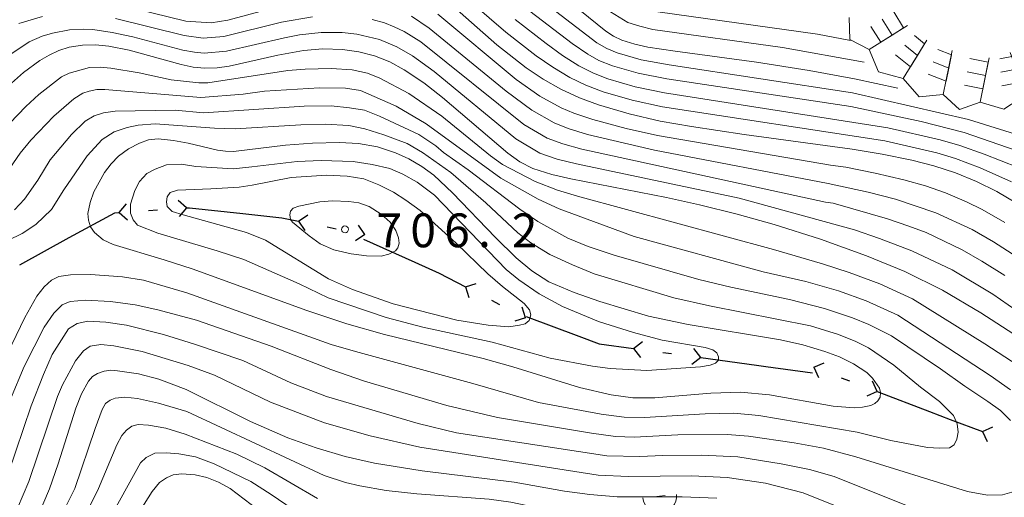
# Model space of a CAD drawing. Units: millimetres. Extents: x -72000 to -70000, y 18631 to 19500.
# Drawn here: x -70708 to -70599, y 18984 to 19037 of the extents above; entities that cross this region are included whole.
import ezdxf

# ---------------------------------------------------------------- set-up
doc = ezdxf.new("R2010")
doc.units = ezdxf.units.MM
for name, color, linetype, lineweight in [('110100_都府県界', 7, 'Continuous', 30), ('710100_等高線（計曲線）', 7, 'Continuous', 20), ('710200_等高線（主曲線）', 7, 'Continuous', 9), ('721199_岩がけ(中)', 7, 'Continuous', 9), ('721200_露岩', 7, 'Continuous', 9), ('731200_図化機測定による標高点', 7, 'Continuous', 20), ('731207_図化機測定による標高点（注記）', 7, 'Continuous', 20)]:
    doc.layers.add(name, color=color, linetype=linetype, lineweight=lineweight)
doc.styles.add('Style-WORKING', font='txt')

msp = doc.modelspace()

# ---------------------------------------------------------------- linework, layer by layer
at = {"layer": '110100_都府県界'}
for p, q in [((-70697.133, 19015.907), (-70696.311, 19016.849)), ((-70689.65, 19016.414), (-70690.592, 19017.236)), ((-70697.133, 19015.907), (-70696.192, 19015.085)), ((-70693.891, 19016.127), (-70692.893, 19016.194)), ((-70689.65, 19016.414), (-70690.473, 19015.472)), ((-70677.25, 19014.944), (-70676.207, 19015.634)), ((-70677.25, 19014.944), (-70676.559, 19013.901)), ((-70669.899, 19013.452), (-70670.59, 19014.494)), ((-70674.064, 19014.297), (-70673.084, 19014.098)), ((-70669.899, 19013.452), (-70670.941, 19012.762)), ((-70708.16, 19010.112), (-70702.676, 19013.109)), ((-70670.059, 19012.956), (-70664.364, 19010.383)), ((-70658.741, 19007.659), (-70657.55, 19008.04)), ((-70658.741, 19007.659), (-70658.36, 19006.468)), ((-70655.851, 19006.171), (-70654.962, 19005.713)), ((-70652.073, 19004.225), (-70652.454, 19005.416)), ((-70652.073, 19004.225), (-70653.264, 19003.844)), ((-70652.016, 19004.356), (-70646.155, 19002.184)), ((-70640.09, 19000.827), (-70639.094, 19001.583)), ((-70640.09, 19000.827), (-70639.334, 18999.831)), ((-70636.87, 19000.386), (-70635.88, 19000.25)), ((-70632.66, 18999.808), (-70633.415, 19000.804)), ((-70632.66, 18999.808), (-70633.656, 18999.053)), ((-70632.66, 18999.808), (-70626.468, 18998.959)), ((-70620.117, 18998.728), (-70618.976, 18999.238)), ((-70620.117, 18998.728), (-70619.607, 18997.587)), ((-70617.081, 18997.568), (-70616.147, 18997.211)), ((-70613.111, 18996.052), (-70613.622, 18997.193)), ((-70613.111, 18996.052), (-70614.252, 18995.541)), ((-70613.111, 18996.052), (-70607.273, 18993.822)), ((-70607.273, 18993.822), (-70605.001, 18992.954)), ((-70605.001, 18992.954), (-70601.422, 18991.623)), ((-70601.422, 18991.623), (-70600.285, 18992.143)), ((-70601.422, 18991.623), (-70600.902, 18990.486))]:
    msp.add_line(p, q, dxfattribs=at)
at = {"layer": '110100_都府県界', "flags": 128}
for points in [[(-70702.676, 19013.109), (-70697.616, 19015.874), (-70697.133, 19015.907)], [(-70689.65, 19016.414), (-70689.345, 19016.435), (-70683.436, 19015.792)], [(-70683.436, 19015.792), (-70679.11, 19015.321), (-70677.25, 19014.944)], [(-70664.364, 19010.383), (-70661.664, 19009.164), (-70658.741, 19007.659)], [(-70646.155, 19002.184), (-70643.908, 19001.351), (-70640.09, 19000.827)], [(-70626.468, 18998.959), (-70625.426, 18998.816), (-70620.276, 18998.11)]]:
    msp.add_lwpolyline(points, dxfattribs=at)
at = {"layer": '710100_等高線（計曲線）', "flags": 128}
for points in [[(-70647.985, 19039.937), (-70643.169, 19036.023), (-70642.309, 19035.47), (-70641.385, 19035.033), (-70639.967, 19034.581), (-70638.515, 19034.255), (-70635.5, 19033.778), (-70626.463, 19032.588), (-70620.634, 19031.667), (-70615.611, 19030.721), (-70610.811, 19029.68)], [(-70660.89, 19039.435), (-70655.253, 19034.512), (-70652.008, 19031.932), (-70650.127, 19030.683), (-70648.157, 19029.579), (-70646.109, 19028.628), (-70643.995, 19027.834), (-70640.594, 19026.848), (-70637.146, 19026.042), (-70633.661, 19025.421), (-70627.835, 19024.535), (-70615.869, 19022.92), (-70612.554, 19022.372), (-70609.261, 19021.69), (-70606.816, 19021.076), (-70604.419, 19020.29), (-70602.083, 19019.338), (-70599.821, 19018.224), (-70597.642, 19016.952)], [(-70709.398, 19029.961), (-70707.726, 19031.426), (-70705.934, 19032.742), (-70704.907, 19033.367), (-70703.812, 19033.866), (-70702.666, 19034.229), (-70701.214, 19034.449), (-70699.747, 19034.492), (-70698.286, 19034.358), (-70696.042, 19033.912), (-70690.243, 19032.3), (-70688.941, 19032.031), (-70687.617, 19031.897), (-70686.265, 19031.939), (-70684.926, 19032.13), (-70679.534, 19033.36), (-70676.707, 19033.874), (-70674.545, 19034.056), (-70672.376, 19033.992), (-70670.578, 19033.733), (-70668.823, 19033.265), (-70667.135, 19032.594), (-70665.538, 19031.731), (-70663.346, 19030.27), (-70661.268, 19028.652), (-70654.05, 19022.488), (-70652.724, 19021.525), (-70651.261, 19020.783), (-70649.174, 19020.129), (-70647.039, 19019.649), (-70636.457, 19017.551), (-70632.782, 19016.753), (-70628.627, 19015.733), (-70624.508, 19014.583), (-70619.364, 19012.945), (-70614.289, 19011.104), (-70610.013, 19009.342), (-70605.863, 19007.301), (-70601.588, 19004.755), (-70597.407, 19002.059)], [(-70700.297, 19014.311), (-70700.542, 19015.038), (-70700.592, 19015.802), (-70700.333, 19017.021), (-70699.923, 19018.199), (-70698.76, 19020.343), (-70698.03, 19021.289), (-70697.19, 19022.139), (-70696.092, 19022.959), (-70694.883, 19023.604), (-70693.865, 19023.957), (-70692.793, 19024.062), (-70691.124, 19023.89), (-70689.473, 19023.583), (-70686.225, 19022.825), (-70685.344, 19022.694), (-70684.463, 19022.683), (-70678.705, 19023.362), (-70675.7, 19023.59), (-70672.688, 19023.682), (-70670.581, 19023.555), (-70668.508, 19023.165), (-70666.498, 19022.519), (-70665.003, 19021.836), (-70663.585, 19021.005), (-70662.258, 19020.036), (-70660.168, 19018.099), (-70655.423, 19013.129), (-70653.124, 19010.879), (-70651.395, 19009.421), (-70649.483, 19008.212), (-70646.685, 19007.035), (-70643.824, 19006.019), (-70638.428, 19004.413), (-70634.037, 19003.462), (-70623.806, 19001.788), (-70621.325, 19001.219), (-70618.887, 19000.482), (-70617.253, 18999.885), (-70615.7, 18999.103), (-70614.247, 18998.147), (-70613.608, 18997.536), (-70612.84, 18996.399), (-70612.729, 18995.919), (-70612.756, 18995.428), (-70613.007, 18995.022), (-70613.363, 18994.705), (-70613.797, 18994.504), (-70614.706, 18994.29), (-70615.64, 18994.233), (-70617.986, 18994.409), (-70625.027, 18995.663), (-70628.23, 18995.963), (-70631.523, 18995.865), (-70637.752, 18995.326), (-70640.184, 18995.359), (-70642.597, 18995.664), (-70646.097, 18996.506), (-70653.473, 18998.779), (-70656.79, 18999.72), (-70667.721, 19002.367), (-70671.88, 19003.554), (-70676.344, 19005.039), (-70689.033, 19009.661), (-70692.135, 19010.661), (-70697.812, 19012.333), (-70698.922, 19012.879), (-70699.873, 19013.67), (-70700.297, 19014.311)], [(-70630.882, 18984.232), (-70634.713, 18984.372), (-70641.918, 18984.38), (-70644.966, 18984.61), (-70647.748, 18985.009), (-70653.356, 18985.972), (-70663.544, 18987.233), (-70668.83, 18988.107), (-70672.078, 18988.853), (-70675.278, 18989.782), (-70678.42, 18990.891), (-70682.579, 18992.729), (-70689.696, 18996.279), (-70692.753, 18997.413), (-70695.007, 18998.002), (-70697.311, 18998.356), (-70698.065, 18998.405), (-70698.814, 18998.305), (-70699.53, 18998.06), (-70700.074, 18997.691), (-70700.523, 18997.209), (-70701.31, 18995.788), (-70701.92, 18994.203), (-70703.885, 18988.014), (-70704.841, 18985.245), (-70706.437, 18981.513)]]:
    msp.add_lwpolyline(points, dxfattribs=at)
at = {"layer": '710200_等高線（主曲線）', "flags": 128}
for points in [[(-70654.282, 19042.515), (-70644.167, 19034.734), (-70643.069, 19034.101), (-70641.907, 19033.593), (-70639.246, 19032.844), (-70636.161, 19032.284), (-70615.819, 19029.181), (-70602.985, 19026.213), (-70595.97, 19024.04)], [(-70659.792, 19040.726), (-70654.246, 19035.918), (-70650.905, 19033.29), (-70649.051, 19032.007), (-70647.16, 19030.868), (-70645.404, 19030.023), (-70643.473, 19029.274), (-70640.257, 19028.347), (-70636.9, 19027.603), (-70612.235, 19023.84), (-70606.463, 19022.516), (-70604.404, 19021.883), (-70601.659, 19020.859), (-70598.216, 19019.303)], [(-70679.448, 19038.732), (-70685.09, 19037.245), (-70686.915, 19036.943), (-70689.755, 19037.126), (-70700.769, 19039.849)], [(-70652.233, 19038.728), (-70646.898, 19034.655), (-70645.164, 19033.445), (-70643.954, 19032.773), (-70642.429, 19032.153), (-70639.583, 19031.345), (-70636.407, 19030.724), (-70616.027, 19027.643), (-70608.208, 19026.001), (-70603.458, 19024.769), (-70596.719, 19022.461)], [(-70708.254, 19036.881), (-70705.615, 19037.657)], [(-70697.535, 19037.408), (-70689.917, 19035.516), (-70687.808, 19035.23), (-70685.54, 19035.435), (-70679.133, 19037.004), (-70675.701, 19037.592)], [(-70669.068, 19037.295), (-70667.708, 19036.929), (-70666.651, 19036.51), (-70665.528, 19035.988), (-70663.678, 19034.813), (-70652.278, 19025.652), (-70649.697, 19024.152), (-70647.948, 19023.529), (-70645.822, 19022.923), (-70618.809, 19017.049), (-70617.966, 19016.935), (-70611.937, 19015.198), (-70609.573, 19014.381), (-70607.673, 19013.67), (-70603.659, 19011.775), (-70601.48, 19010.51), (-70598.939, 19008.899)], [(-70597.615, 19010.971), (-70600.201, 19012.658), (-70602.557, 19014.012), (-70606.588, 19015.878), (-70611.045, 19017.361), (-70614.079, 19018.166), (-70618.533, 19019.101), (-70637.784, 19022.826), (-70645.213, 19024.56), (-70647.335, 19025.228), (-70648.914, 19025.836), (-70651.392, 19027.234), (-70654.219, 19029.345), (-70662.749, 19036.354), (-70664.724, 19037.686)], [(-70598.921, 19014.804), (-70601.455, 19016.249), (-70603.183, 19017.1), (-70605.503, 19018.084), (-70607.734, 19018.844), (-70610.154, 19019.526), (-70613.316, 19020.269), (-70616.569, 19020.925), (-70618.255, 19021.153), (-70637.465, 19024.435), (-70640.918, 19025.216), (-70644.605, 19026.197), (-70646.722, 19026.928), (-70648.132, 19027.519), (-70650.506, 19028.816), (-70653.114, 19030.639), (-70661.82, 19037.895)], [(-70653.24, 19037.323), (-70649.801, 19034.648), (-70647.974, 19033.331), (-70646.162, 19032.156), (-70644.525, 19031.364), (-70642.951, 19030.713), (-70639.92, 19029.846), (-70636.654, 19029.164), (-70611.916, 19025.308), (-70606.111, 19023.956), (-70603.931, 19023.327), (-70601.233, 19022.38), (-70597.467, 19020.882)], [(-70614.55, 19032.557), (-70623.595, 19034.219), (-70637.958, 19036.212), (-70639.405, 19036.555), (-70640.749, 19036.976), (-70642.658, 19038.174)], [(-70616.056, 19034.96), (-70619.708, 19035.688), (-70637.402, 19038.17)], [(-70709.373, 19033.321), (-70707.093, 19034.812), (-70705.681, 19035.465), (-70704.54, 19035.786), (-70702.625, 19036.169), (-70701.066, 19036.248), (-70700.061, 19036.2), (-70697.91, 19035.883), (-70695.614, 19035.381), (-70690.079, 19033.908), (-70688.796, 19033.669), (-70687.713, 19033.564), (-70685.233, 19033.782), (-70678.818, 19035.276), (-70677.123, 19035.6), (-70674.751, 19035.859), (-70672.424, 19035.851), (-70670.798, 19035.677), (-70668.265, 19035.096), (-70666.332, 19034.292), (-70664.608, 19033.272), (-70662.225, 19031.554), (-70653.164, 19024.07), (-70650.479, 19022.467), (-70648.561, 19021.829), (-70646.431, 19021.286), (-70628.391, 19017.483), (-70615.605, 19013.961), (-70612.829, 19013.033), (-70609.257, 19011.65), (-70604.761, 19009.538), (-70600.264, 19006.828), (-70596.027, 19003.879)], [(-70709.246, 19025.82), (-70707.475, 19027.665), (-70706.055, 19029.004), (-70703.541, 19030.94), (-70702.666, 19031.338), (-70700.41, 19031.987), (-70699.236, 19032.021), (-70698.067, 19031.914), (-70694.921, 19031.407), (-70691.363, 19030.614), (-70688.318, 19030.296), (-70687.298, 19030.299), (-70678.434, 19031.638), (-70676.528, 19031.782), (-70673.642, 19031.866), (-70671.307, 19031.713), (-70669.597, 19031.348), (-70668.246, 19030.812), (-70665.029, 19029.085), (-70661.35, 19026.601), (-70655.957, 19022.192), (-70654.63, 19021.228), (-70651.005, 19019.338), (-70648.518, 19018.392), (-70646.313, 19017.709), (-70624.599, 19011.781), (-70619.161, 19010.219), (-70616.193, 19009.24), (-70612.793, 19007.983), (-70609.164, 19006.318), (-70601.154, 19001.338), (-70597.453, 18998.933)], [(-70710.518, 19019.055), (-70708.124, 19022.484), (-70706.915, 19023.914), (-70704.383, 19026.581), (-70702.176, 19028.511), (-70701.167, 19029.141), (-70700.47, 19029.364), (-70699.604, 19029.525), (-70698.725, 19029.551), (-70688.092, 19028.667), (-70683.369, 19029.034), (-70681.017, 19029.363), (-70674.908, 19029.74), (-70672.037, 19029.694), (-70670.37, 19029.432), (-70666.417, 19027.702), (-70663.083, 19025.747), (-70654.824, 19019.709), (-70650.685, 19017.373), (-70648.335, 19016.313), (-70640.043, 19013.234), (-70625.718, 19009.306), (-70620.987, 19008.23), (-70617.379, 19007.213), (-70614.316, 19006.108), (-70610.798, 19004.514), (-70600.582, 18997.817), (-70598.293, 18996.233)], [(-70708.733, 19016.19), (-70707.613, 19017.361), (-70706.165, 19019.477), (-70704.781, 19021.738), (-70702.423, 19024.556), (-70700.895, 19026.028), (-70699.911, 19026.607), (-70698.872, 19026.945), (-70697.563, 19027.145), (-70690.927, 19027.234), (-70687.792, 19026.94), (-70676.638, 19027.701), (-70673.628, 19027.729), (-70671.58, 19027.512), (-70669.918, 19027.236), (-70668.261, 19026.577), (-70663.923, 19024.561), (-70662.036, 19023.304), (-70661.17, 19022.564), (-70658.444, 19020.631), (-70652.721, 19016.278), (-70650.715, 19014.913), (-70647.375, 19013.061), (-70645.145, 19012.141), (-70642.257, 19011.168), (-70632.859, 19008.482), (-70629.318, 19007.621), (-70622.811, 19006.241), (-70618.924, 19005.268), (-70615.84, 19004.233), (-70614.003, 19003.467), (-70611.493, 19002.21), (-70606.057, 18998.578), (-70603.36, 18996.625), (-70600.807, 18994.948), (-70599.403, 18993.948), (-70598.296, 18992.812)], [(-70709.486, 19012.803), (-70707.896, 19013.574), (-70706.381, 19014.582), (-70704.623, 19016.22), (-70703.252, 19018.415), (-70700.673, 19022.183), (-70699.028, 19024.005), (-70697.694, 19024.834), (-70696.248, 19025.33), (-70695.018, 19025.578), (-70693.13, 19025.73), (-70686.555, 19025.257), (-70684.274, 19025.185), (-70676.987, 19025.624), (-70674.311, 19025.68), (-70671.68, 19025.56), (-70669.886, 19025.187), (-70667.789, 19024.505), (-70665.211, 19023.54), (-70663.52, 19022.57), (-70660.351, 19020.333), (-70656.498, 19016.965), (-70652.927, 19013.632), (-70651.482, 19012.524), (-70649.385, 19011.241), (-70646.878, 19010.08), (-70644.471, 19009.102), (-70635.644, 19006.447), (-70631.677, 19005.541), (-70620.469, 19003.322), (-70617.364, 19002.358), (-70615.45, 19001.602), (-70614.066, 19000.907), (-70611.253, 18998.984), (-70608.281, 18996.527), (-70606.164, 18994.944), (-70604.625, 18993.369), (-70604.232, 18992.442), (-70604.128, 18991.518), (-70604.252, 18990.771), (-70604.549, 18990.139), (-70605.072, 18989.8), (-70606.169, 18989.756), (-70607.496, 18989.83), (-70611.584, 18990.628), (-70615.325, 18991.538), (-70626.199, 18993.377), (-70628.974, 18993.625), (-70632.162, 18993.566), (-70638.889, 18993.16), (-70641.141, 18993.209), (-70643.69, 18993.544), (-70650.644, 18994.827), (-70657.927, 18996.916), (-70670.932, 19000.487), (-70673.627, 19001.277), (-70689.634, 19006.989), (-70694.447, 19008.384), (-70696.769, 19008.76), (-70700.315, 19009.035), (-70702.527, 19009.004), (-70703.809, 19008.786), (-70704.629, 19008.389), (-70705.452, 19007.644), (-70706.279, 19006.608), (-70707.588, 19004.24), (-70710.461, 18998.332)], [(-70682.412, 19020.95), (-70677.403, 19021.542), (-70674.721, 19021.655), (-70671.171, 19021.539), (-70669.072, 19021.225), (-70667.12, 19020.767), (-70665.678, 19020.17), (-70664.095, 19019.282), (-70662.155, 19017.811), (-70654.242, 19009.592), (-70652.807, 19008.415), (-70650.578, 19006.868), (-70647.986, 19005.462), (-70643.991, 19003.811), (-70640.098, 19002.579), (-70636.931, 19001.736), (-70632.151, 19000.92), (-70631.3, 19000.673), (-70630.878, 19000.337), (-70630.693, 18999.908), (-70630.697, 18999.529), (-70631.033, 18999.201), (-70631.605, 18998.971), (-70632.697, 18998.795), (-70638.631, 18998.393), (-70642.706, 18998.584), (-70644.648, 18998.844), (-70649.332, 18999.753), (-70655.789, 19001.5), (-70663.468, 19003.187), (-70667.526, 19004.256), (-70673.951, 19006.433), (-70677.193, 19007.992), (-70683.322, 19010.672), (-70686.282, 19011.65), (-70692.855, 19013.611), (-70695.09, 19014.507), (-70695.591, 19015.092), (-70695.871, 19015.82), (-70695.859, 19016.833), (-70695.407, 19018.348), (-70694.887, 19019.355), (-70694.079, 19020.215), (-70693.131, 19020.71), (-70691.893, 19021.202), (-70690.225, 19021.254), (-70688.634, 19021.018), (-70684.506, 19020.752), (-70682.412, 19020.95)], [(-70652.224, 19005.817), (-70651.646, 19005.089), (-70651.473, 19004.546), (-70651.66, 19003.916), (-70652.116, 19003.561), (-70652.751, 19003.388), (-70653.926, 19003.222), (-70656.226, 19003.385), (-70659.694, 19003.967), (-70666.761, 19005.767), (-70671.255, 19007.35), (-70673.922, 19008.54), (-70680.902, 19012.823), (-70683.007, 19013.666), (-70690.053, 19015.629), (-70691.249, 19016.025), (-70691.816, 19016.55), (-70691.892, 19017.069), (-70691.803, 19017.64), (-70691.47, 19018.1), (-70690.648, 19018.39), (-70686.988, 19018.509), (-70683.819, 19018.717), (-70682.369, 19018.918), (-70678.066, 19019.769), (-70674.157, 19020.055), (-70671.872, 19019.933), (-70670.019, 19019.625), (-70668.359, 19018.986), (-70666.703, 19018.158), (-70665.332, 19017.285), (-70663.774, 19016.125), (-70659.77, 19012.508), (-70656.247, 19009.112), (-70654.639, 19007.695), (-70652.224, 19005.817)], [(-70671.412, 19011.329), (-70669.695, 19011.109), (-70668.1, 19011.065), (-70667.25, 19011.279), (-70666.498, 19011.644), (-70666.219, 19011.964), (-70666.089, 19012.485), (-70666.157, 19013.084), (-70666.471, 19013.91), (-70667.083, 19014.814), (-70668.094, 19015.698), (-70669.43, 19016.56), (-70670.572, 19016.973), (-70671.667, 19017.135), (-70673.486, 19017.182), (-70674.881, 19017.066), (-70677.208, 19016.603), (-70677.833, 19016.387), (-70678.138, 19016.043), (-70678.216, 19015.644), (-70678.149, 19015.121), (-70677.902, 19014.844), (-70676.076, 19013.327), (-70674.84, 19012.416), (-70673.327, 19011.775), (-70671.412, 19011.329)], [(-70598.157, 18984.892), (-70599.207, 18984.597), (-70600.87, 18984.556), (-70603.081, 18984.951), (-70615.471, 18988.79), (-70619.029, 18989.755), (-70622.286, 18990.348), (-70627.369, 18991.09), (-70629.717, 18991.287), (-70635.209, 18991.251), (-70640.027, 18990.994), (-70642.096, 18991.059), (-70644.783, 18991.424), (-70655.191, 18993.147), (-70660.802, 18994.503), (-70669.935, 18997.195), (-70673.677, 18998.474), (-70680.263, 19001.061), (-70688.565, 19003.953), (-70692.857, 19005.109), (-70695.352, 19005.662), (-70698.082, 19006.044), (-70700.873, 19006.194), (-70702.563, 19006.04), (-70703.44, 19005.643), (-70704.382, 19004.725), (-70705.448, 19003.168), (-70707.665, 18998.802), (-70709.183, 18995.19)], [(-70609.3, 18983.161), (-70617.852, 18986.608), (-70620.587, 18987.388), (-70623.737, 18988.038), (-70628.54, 18988.804), (-70632.583, 18988.995), (-70636.871, 18988.959), (-70639.421, 18988.83), (-70643.053, 18988.91), (-70659.738, 18991.466), (-70663.989, 18992.488), (-70674.14, 18995.481), (-70678.103, 18997.003), (-70683.407, 18999.468), (-70688.778, 19001.3), (-70692.21, 19002.357), (-70696.333, 19003.39), (-70698.625, 19003.745), (-70700.593, 19003.834), (-70701.777, 19003.586), (-70702.768, 19003.008), (-70704.575, 19000.145), (-70705.536, 18997.93), (-70706.889, 18994.461), (-70709.44, 18986.917)], [(-70617.896, 18983.438), (-70621.288, 18984.794), (-70625.469, 18985.886), (-70629.712, 18986.518), (-70633.648, 18986.683), (-70640.669, 18986.605), (-70644.009, 18986.76), (-70663.783, 18989.878), (-70669.303, 18991.129), (-70674.362, 18992.558), (-70680.341, 18994.865), (-70686.552, 18997.873), (-70689.471, 18998.938), (-70694.595, 19000.483), (-70697.738, 19001.111), (-70699.18, 19001.261), (-70700.363, 19001.078), (-70701.091, 19000.562), (-70701.958, 18999.458), (-70703.429, 18996.792), (-70703.962, 18995.479), (-70707.14, 18986.081), (-70708.405, 18983.098)], [(-70646.753, 18982.407), (-70648.186, 18982.632), (-70653.707, 18983.774), (-70656.104, 18984.091), (-70664.127, 18984.709), (-70667.522, 18985.083), (-70670.455, 18985.571), (-70672.027, 18985.944), (-70674.413, 18986.743), (-70689.638, 18993.818), (-70692.784, 18994.759), (-70695.117, 18995.279), (-70696.521, 18995.433), (-70697.579, 18995.309), (-70698.136, 18995.069), (-70698.632, 18994.706), (-70699.01, 18994.034), (-70699.803, 18991.93), (-70702.052, 18985.302), (-70704.608, 18980.2), (-70706.142, 18977.658), (-70707.914, 18975.241), (-70711.702, 18970.777)], [(-70675.159, 18984.172), (-70680.996, 18987.561), (-70684.091, 18989.094), (-70689.812, 18991.322), (-70691.96, 18991.963), (-70693.864, 18992.293), (-70695.033, 18992.369), (-70695.712, 18992.192), (-70696.332, 18991.769), (-70696.833, 18991.16), (-70697.399, 18990.122), (-70699.427, 18985.288), (-70700.374, 18983.331)], [(-70708.887, 18968.501), (-70705.824, 18971.857), (-70702.691, 18975.113), (-70700.954, 18977.574), (-70698.953, 18980.919), (-70697.69, 18982.845), (-70694.776, 18988.122), (-70694.153, 18988.73), (-70693.162, 18989.21), (-70691.869, 18989.255), (-70690.517, 18989.116), (-70688.673, 18988.787), (-70686.589, 18988.024), (-70682.55, 18986.069), (-70680.289, 18984.627), (-70675.405, 18981.309), (-70673.292, 18980.438), (-70671.725, 18980.041), (-70668.204, 18979.619), (-70656.645, 18979.716), (-70655.583, 18979.651), (-70648.052, 18977.656)], [(-70708.309, 18966.213), (-70707.481, 18967.362), (-70704.572, 18970.346), (-70701.932, 18972.849), (-70699.126, 18976.261), (-70696.492, 18980.161), (-70693.46, 18984.97), (-70692.647, 18985.944), (-70691.902, 18986.488), (-70691.16, 18986.788), (-70690.173, 18986.899), (-70688.697, 18986.819), (-70687.408, 18986.496), (-70686.122, 18985.989), (-70684.837, 18985.296), (-70678.601, 18980.543), (-70675.244, 18978.24), (-70673.925, 18977.685), (-70672.361, 18977.276), (-70670.399, 18977.04), (-70667.436, 18977.023), (-70665.392, 18977.06), (-70662.342, 18977.425), (-70658.994, 18977.489)]]:
    msp.add_lwpolyline(points, dxfattribs=at)
at = {"layer": '721199_岩がけ(中)', "flags": 128}
for points in [[(-70610.155, 19036.373), (-70611.262, 19038.139), (-70610.155, 19036.373), (-70611.426, 19035.576), (-70612.533, 19037.341), (-70611.426, 19035.576), (-70612.697, 19034.779), (-70613.804, 19036.544), (-70612.697, 19034.779), (-70609.731, 19036.639), (-70613.967, 19033.983), (-70616.133, 19035.083), (-70616.181, 19037.513)], [(-70607.836, 19034.598), (-70608.964, 19035.518), (-70607.836, 19034.598), (-70608.622, 19033.32), (-70610.016, 19034.456), (-70608.622, 19033.32), (-70609.408, 19032.043), (-70611.068, 19033.396), (-70609.408, 19032.043), (-70607.574, 19035.024), (-70610.194, 19030.765), (-70612.938, 19031.509), (-70613.967, 19033.983)], [(-70604.863, 19033.391), (-70606.35, 19033.992), (-70604.863, 19033.391), (-70605.162, 19031.921), (-70606.892, 19032.62), (-70605.162, 19031.921), (-70605.461, 19030.451), (-70607.433, 19031.248), (-70605.461, 19030.451), (-70604.764, 19033.881), (-70605.759, 19028.981), (-70608.428, 19028.728), (-70610.194, 19030.765)], [(-70600.78, 19032.562), (-70602.822, 19032.977), (-70600.78, 19032.562), (-70601.079, 19031.092), (-70603.12, 19031.507), (-70601.079, 19031.092), (-70601.377, 19029.622), (-70603.418, 19030.036), (-70601.377, 19029.622), (-70600.681, 19033.052), (-70601.676, 19028.152), (-70603.966, 19027.342), (-70605.759, 19028.981)], [(-70598.164, 19033.19), (-70599.477, 19032.938), (-70598.164, 19033.19), (-70597.649, 19031.781), (-70599.365, 19031.452), (-70597.649, 19031.781), (-70597.134, 19030.372), (-70599.253, 19029.966), (-70597.134, 19030.372), (-70598.336, 19033.659), (-70596.619, 19028.963), (-70599.056, 19027.358), (-70601.676, 19028.152)]]:
    msp.add_lwpolyline(points, dxfattribs=at)
at = {"layer": '721200_露岩'}
msp.add_line((-70636.596, 18984.502), (-70637.84, 18984.373), dxfattribs=at)
msp.add_arc((-70637.218, 18984.437), 1.875, 185.90268, 5.90268, dxfattribs=at)
at = {"layer": '731200_図化機測定による標高点'}
msp.add_ellipse((-70672.099, 19014.028), major_axis=(0.009, -0.375), ratio=0.9999953, dxfattribs=at)

# ---------------------------------------------------------------- texts
at = {"layer": '731207_図化機測定による標高点（注記）', "style": 'Style-WORKING'}
for s, p in [('7', (-70668.597, 19012.045)), ('0', (-70664.847, 19012.045)), ('6', (-70661.097, 19012.045)), ('2', (-70653.597, 19012.045)), ('.', (-70657.347, 19012.045))]:
    msp.add_text(s, height=3.75, dxfattribs=at).set_placement(p)

doc.saveas('drawing.dxf')
